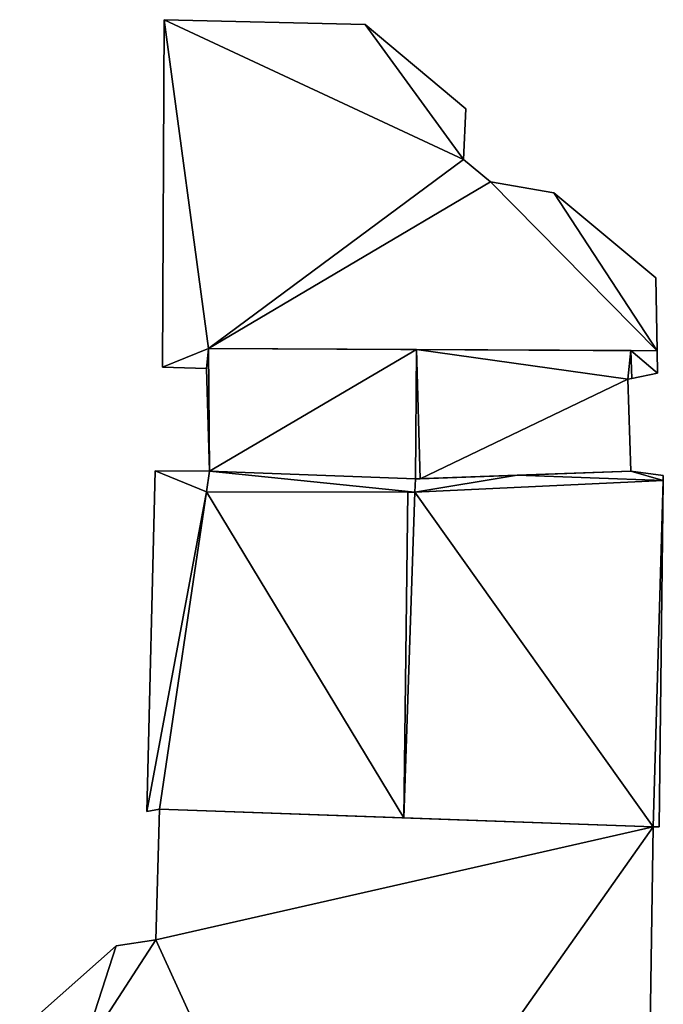
# Model space of a CAD drawing. Units: metres. Extents: x 73742 to 74194, y 345999 to 346510.
# Drawn here: x 74058 to 74075, y 346140 to 346165 of the extents above; entities that cross this region are included whole.
import ezdxf

# ---------------------------------------------------------------- set-up
doc = ezdxf.new("R2010")
doc.units = ezdxf.units.M
for name, color, linetype in [('FacadeFaces', 253, 'Continuous'), ('FloorBoundary', 4, 'Continuous'), ('FloorFaces', 253, 'Continuous'), ('OuterEaves', 4, 'Continuous'), ('RoofFaces', 24, 'Continuous'), ('RoofLines', 2, 'Continuous')]:
    doc.layers.add(name, color=color, linetype=linetype)

msp = doc.modelspace()

# ---------------------------------------------------------------- linework, layer by layer
at = {"layer": 'FacadeFaces'}
for points in [[(74061.987, 346165.115, 271.17), (74061.942, 346156.157, 256.52), (74061.942, 346156.157, 271.17), (74061.987, 346165.115, 271.17)], [(74061.987, 346165.115, 256.52), (74061.942, 346156.157, 256.52), (74061.987, 346165.115, 271.17), (74061.987, 346165.115, 256.52)], [(74067.172, 346164.987, 271.17), (74061.987, 346165.115, 256.52), (74061.987, 346165.115, 271.17), (74067.172, 346164.987, 271.17)], [(74067.172, 346164.987, 256.52), (74061.987, 346165.115, 256.52), (74067.172, 346164.987, 271.17), (74067.172, 346164.987, 256.52)], [(74069.761, 346162.815, 271.17), (74067.172, 346164.987, 256.52), (74067.172, 346164.987, 271.17), (74069.761, 346162.815, 271.17)], [(74069.761, 346162.815, 256.52), (74067.172, 346164.987, 256.52), (74069.761, 346162.815, 271.17), (74069.761, 346162.815, 256.52)], [(74069.709, 346161.512, 271.17), (74069.709, 346161.512, 256.52), (74069.761, 346162.815, 271.17), (74069.709, 346161.512, 271.17)], [(74069.761, 346162.815, 271.17), (74069.709, 346161.512, 256.52), (74069.761, 346162.815, 256.52), (74069.761, 346162.815, 271.17)], [(74070.404, 346160.933, 271.17), (74069.709, 346161.512, 256.52), (74069.709, 346161.512, 271.17), (74070.404, 346160.933, 271.17)], [(74070.404, 346160.933, 256.52), (74069.709, 346161.512, 256.52), (74070.404, 346160.933, 271.17), (74070.404, 346160.933, 256.52)], [(74072.031, 346160.648, 271.17), (74070.404, 346160.933, 256.52), (74070.404, 346160.933, 271.17), (74072.031, 346160.648, 271.17)], [(74072.031, 346160.648, 256.52), (74070.404, 346160.933, 256.52), (74072.031, 346160.648, 271.17), (74072.031, 346160.648, 256.52)], [(74074.664, 346158.462, 271.17), (74072.031, 346160.648, 256.52), (74072.031, 346160.648, 271.17), (74074.664, 346158.462, 271.17)], [(74074.664, 346158.462, 256.52), (74072.031, 346160.648, 256.52), (74074.664, 346158.462, 271.17), (74074.664, 346158.462, 256.52)], [(74074.701, 346156.578, 271.17), (74074.664, 346158.462, 256.52), (74074.664, 346158.462, 271.17), (74074.701, 346156.578, 271.17)], [(74074.701, 346156.578, 256.52), (74074.664, 346158.462, 256.52), (74074.701, 346156.578, 271.17), (74074.701, 346156.578, 256.52)], [(74063.076, 346156.117, 271.17), (74063.131, 346156.636, 256.52), (74063.131, 346156.636, 271.17), (74063.076, 346156.117, 271.17)], [(74063.076, 346156.117, 256.52), (74063.131, 346156.636, 256.52), (74063.076, 346156.117, 271.17), (74063.076, 346156.117, 256.52)], [(74063.131, 346156.636, 273.332), (74063.131, 346156.636, 257.226), (74063.076, 346156.117, 273.308), (74063.131, 346156.636, 273.332)], [(74063.076, 346156.117, 273.308), (74063.131, 346156.636, 257.226), (74063.076, 346156.117, 257.226), (74063.076, 346156.117, 273.308)], [(74063.131, 346156.636, 271.17), (74074.701, 346156.578, 256.52), (74074.701, 346156.578, 271.17), (74063.131, 346156.636, 271.17)], [(74063.131, 346156.636, 256.52), (74074.701, 346156.578, 256.52), (74063.131, 346156.636, 271.17), (74063.131, 346156.636, 256.52)], [(74068.491, 346156.609, 275.223), (74068.491, 346156.609, 257.226), (74063.131, 346156.636, 273.332), (74068.491, 346156.609, 275.223)], [(74068.491, 346156.609, 257.226), (74063.131, 346156.636, 257.226), (74063.131, 346156.636, 273.332), (74068.491, 346156.609, 257.226)], [(74074.022, 346156.581, 273.272), (74068.491, 346156.609, 257.226), (74068.491, 346156.609, 275.223), (74074.022, 346156.581, 273.272)], [(74074.022, 346156.581, 257.226), (74068.491, 346156.609, 257.226), (74074.022, 346156.581, 273.272), (74074.022, 346156.581, 257.226)], [(74074.701, 346156.578, 273.033), (74074.022, 346156.581, 257.226), (74074.022, 346156.581, 273.272), (74074.701, 346156.578, 273.033)], [(74074.701, 346156.578, 257.226), (74074.022, 346156.581, 257.226), (74074.701, 346156.578, 273.033), (74074.701, 346156.578, 257.226)], [(74074.712, 346156.002, 273.035), (74074.712, 346156.002, 257.226), (74074.701, 346156.578, 273.033), (74074.712, 346156.002, 273.035)], [(74074.712, 346156.002, 257.226), (74074.701, 346156.578, 257.226), (74074.701, 346156.578, 273.033), (74074.712, 346156.002, 257.226)], [(74061.942, 346156.157, 271.17), (74063.076, 346156.117, 256.52), (74063.076, 346156.117, 271.17), (74061.942, 346156.157, 271.17)], [(74061.942, 346156.157, 256.52), (74063.076, 346156.117, 256.52), (74061.942, 346156.157, 271.17), (74061.942, 346156.157, 256.52)], [(74063.076, 346156.117, 273.308), (74063.155, 346153.476, 257.226), (74063.155, 346153.476, 273.308), (74063.076, 346156.117, 273.308)], [(74063.076, 346156.117, 257.226), (74063.155, 346153.476, 257.226), (74063.076, 346156.117, 273.308), (74063.076, 346156.117, 257.226)], [(74074.043, 346155.866, 273.272), (74074.043, 346155.866, 257.226), (74074.712, 346156.002, 273.035), (74074.043, 346155.866, 273.272)], [(74074.043, 346155.866, 257.226), (74074.712, 346156.002, 257.226), (74074.712, 346156.002, 273.035), (74074.043, 346155.866, 257.226)], [(74073.94, 346155.845, 273.309), (74073.94, 346155.845, 257.226), (74074.043, 346155.866, 273.272), (74073.94, 346155.845, 273.309)], [(74073.94, 346155.845, 257.226), (74074.043, 346155.866, 257.226), (74074.043, 346155.866, 273.272), (74073.94, 346155.845, 257.226)], [(74074.019, 346153.476, 273.306), (74073.94, 346155.845, 257.226), (74073.94, 346155.845, 273.309), (74074.019, 346153.476, 273.306)], [(74074.019, 346153.476, 257.226), (74073.94, 346155.845, 257.226), (74074.019, 346153.476, 273.306), (74074.019, 346153.476, 257.226)], [(74061.748, 346153.483, 273.338), (74061.748, 346153.483, 256.942), (74061.539, 346144.7, 273.319), (74061.748, 346153.483, 273.338)], [(74061.748, 346153.483, 256.942), (74061.539, 346144.7, 256.942), (74061.539, 346144.7, 273.319), (74061.748, 346153.483, 256.942)], [(74063.155, 346153.476, 273.596), (74063.155, 346153.476, 256.942), (74061.748, 346153.483, 273.338), (74063.155, 346153.476, 273.596)], [(74063.155, 346153.476, 256.942), (74061.748, 346153.483, 256.942), (74061.748, 346153.483, 273.338), (74063.155, 346153.476, 256.942)], [(74063.073, 346152.94, 273.582), (74063.155, 346153.476, 256.942), (74063.155, 346153.476, 273.596), (74063.073, 346152.94, 273.582)], [(74063.073, 346152.94, 273.582), (74063.073, 346152.94, 256.942), (74063.155, 346153.476, 256.942), (74063.073, 346152.94, 273.582)], [(74063.155, 346153.476, 273.308), (74063.155, 346153.476, 257.226), (74063.073, 346152.94, 273.273), (74063.155, 346153.476, 273.308)], [(74063.155, 346153.476, 257.226), (74063.073, 346152.94, 257.226), (74063.073, 346152.94, 273.273), (74063.155, 346153.476, 257.226)], [(74068.591, 346153.279, 275.223), (74068.591, 346153.279, 257.226), (74074.019, 346153.476, 273.306), (74068.591, 346153.279, 275.223)], [(74068.591, 346153.279, 257.226), (74074.019, 346153.476, 257.226), (74074.019, 346153.476, 273.306), (74068.591, 346153.279, 257.226)], [(74074.019, 346153.476, 273.482), (74071.085, 346153.37, 256.942), (74071.085, 346153.37, 274.019), (74074.019, 346153.476, 273.482)], [(74074.019, 346153.476, 256.942), (74071.085, 346153.37, 256.942), (74074.019, 346153.476, 273.482), (74074.019, 346153.476, 256.942)], [(74074.859, 346153.363, 273.328), (74074.019, 346153.476, 256.942), (74074.019, 346153.476, 273.482), (74074.859, 346153.363, 273.328)], [(74074.859, 346153.363, 256.942), (74074.019, 346153.476, 256.942), (74074.859, 346153.363, 273.328), (74074.859, 346153.363, 256.942)], [(74068.468, 346153.275, 274.499), (74068.446, 346152.934, 256.942), (74068.446, 346152.934, 274.502), (74068.468, 346153.275, 274.499)], [(74068.468, 346153.275, 256.942), (74068.446, 346152.934, 256.942), (74068.468, 346153.275, 274.499), (74068.468, 346153.275, 256.942)], [(74068.446, 346152.934, 275.169), (74068.468, 346153.275, 257.226), (74068.468, 346153.275, 275.18), (74068.446, 346152.934, 275.169)], [(74068.446, 346152.934, 257.226), (74068.468, 346153.275, 257.226), (74068.446, 346152.934, 275.169), (74068.446, 346152.934, 257.226)], [(74071.085, 346153.37, 274.019), (74068.468, 346153.275, 256.942), (74068.468, 346153.275, 274.499), (74071.085, 346153.37, 274.019)], [(74071.085, 346153.37, 256.942), (74068.468, 346153.275, 256.942), (74071.085, 346153.37, 274.019), (74071.085, 346153.37, 256.942)], [(74068.468, 346153.275, 275.18), (74068.591, 346153.279, 257.226), (74068.591, 346153.279, 275.223), (74068.468, 346153.275, 275.18)], [(74068.468, 346153.275, 257.226), (74068.591, 346153.279, 257.226), (74068.468, 346153.275, 275.18), (74068.468, 346153.275, 257.226)], [(74074.751, 346144.298, 273.328), (74074.858, 346153.236, 256.942), (74074.858, 346153.236, 273.328), (74074.751, 346144.298, 273.328)], [(74074.751, 346144.298, 256.942), (74074.858, 346153.236, 256.942), (74074.751, 346144.298, 273.328), (74074.751, 346144.298, 256.942)], [(74074.858, 346153.236, 273.328), (74074.859, 346153.363, 256.942), (74074.859, 346153.363, 273.328), (74074.858, 346153.236, 273.328)], [(74074.858, 346153.236, 256.942), (74074.859, 346153.363, 256.942), (74074.858, 346153.236, 273.328), (74074.858, 346153.236, 256.942)], [(74068.27, 346152.934, 274.534), (74068.27, 346152.934, 256.942), (74063.073, 346152.94, 273.582), (74068.27, 346152.934, 274.534)], [(74068.27, 346152.934, 256.942), (74063.073, 346152.94, 256.942), (74063.073, 346152.94, 273.582), (74068.27, 346152.934, 256.942)], [(74063.073, 346152.94, 273.273), (74068.446, 346152.934, 257.226), (74068.446, 346152.934, 275.169), (74063.073, 346152.94, 273.273)], [(74063.073, 346152.94, 257.226), (74068.446, 346152.934, 257.226), (74063.073, 346152.94, 273.273), (74063.073, 346152.94, 257.226)], [(74068.446, 346152.934, 274.502), (74068.27, 346152.934, 256.942), (74068.27, 346152.934, 274.534), (74068.446, 346152.934, 274.502)], [(74068.446, 346152.934, 256.942), (74068.27, 346152.934, 256.942), (74068.446, 346152.934, 274.502), (74068.446, 346152.934, 256.942)], [(74061.539, 346144.7, 273.319), (74061.863, 346144.755, 256.942), (74061.863, 346144.755, 273.378), (74061.539, 346144.7, 273.319)], [(74061.539, 346144.7, 256.942), (74061.863, 346144.755, 256.942), (74061.539, 346144.7, 273.319), (74061.539, 346144.7, 256.942)], [(74061.863, 346144.755, 271.313), (74061.767, 346141.39, 257.01), (74061.767, 346141.39, 271.313), (74061.863, 346144.755, 271.313)], [(74061.863, 346144.755, 257.01), (74061.767, 346141.39, 257.01), (74061.863, 346144.755, 271.313), (74061.863, 346144.755, 257.01)], [(74074.594, 346144.303, 271.313), (74061.863, 346144.755, 257.01), (74061.863, 346144.755, 271.313), (74074.594, 346144.303, 271.313)], [(74074.594, 346144.303, 257.01), (74061.863, 346144.755, 257.01), (74074.594, 346144.303, 271.313), (74074.594, 346144.303, 257.01)], [(74061.863, 346144.755, 273.378), (74068.17, 346144.531, 256.942), (74068.17, 346144.531, 274.534), (74061.863, 346144.755, 273.378)], [(74061.863, 346144.755, 256.942), (74068.17, 346144.531, 256.942), (74061.863, 346144.755, 273.378), (74061.863, 346144.755, 256.942)], [(74068.17, 346144.531, 274.534), (74068.17, 346144.531, 256.942), (74074.594, 346144.303, 273.356), (74068.17, 346144.531, 274.534)], [(74068.17, 346144.531, 256.942), (74074.594, 346144.303, 256.942), (74074.594, 346144.303, 273.356), (74068.17, 346144.531, 256.942)], [(74074.409, 346131.69, 271.313), (74074.594, 346144.303, 257.01), (74074.594, 346144.303, 271.313), (74074.409, 346131.69, 271.313)], [(74074.409, 346131.69, 257.01), (74074.594, 346144.303, 257.01), (74074.409, 346131.69, 271.313), (74074.409, 346131.69, 257.01)], [(74074.594, 346144.303, 273.356), (74074.594, 346144.303, 256.942), (74074.751, 346144.298, 273.328), (74074.594, 346144.303, 273.356)], [(74074.594, 346144.303, 256.942), (74074.751, 346144.298, 256.942), (74074.751, 346144.298, 273.328), (74074.594, 346144.303, 256.942)], [(74060.744, 346141.232, 271.313), (74058.313, 346139.077, 257.01), (74058.313, 346139.077, 271.313), (74060.744, 346141.232, 271.313)], [(74060.744, 346141.232, 257.01), (74058.313, 346139.077, 257.01), (74060.744, 346141.232, 271.313), (74060.744, 346141.232, 257.01)], [(74061.767, 346141.39, 271.313), (74060.744, 346141.232, 257.01), (74060.744, 346141.232, 271.313), (74061.767, 346141.39, 271.313)], [(74061.767, 346141.39, 257.01), (74060.744, 346141.232, 257.01), (74061.767, 346141.39, 271.313), (74061.767, 346141.39, 257.01)]]:
    msp.add_3dface(points, dxfattribs=at)
at = {"layer": 'FloorBoundary'}
for points in [[(74069.761, 346162.815, 256.52), (74067.172, 346164.987, 256.52), (74061.987, 346165.115, 256.52), (74061.942, 346156.157, 256.52), (74063.076, 346156.117, 256.52), (74063.131, 346156.636, 256.52), (74074.701, 346156.578, 256.52), (74074.664, 346158.462, 256.52), (74072.031, 346160.648, 256.52), (74070.404, 346160.933, 256.52), (74069.709, 346161.512, 256.52), (74069.761, 346162.815, 256.52)], [(74063.076, 346156.117, 257.226), (74063.155, 346153.476, 257.226), (74063.073, 346152.94, 257.226), (74068.446, 346152.934, 257.226), (74068.468, 346153.275, 257.226), (74068.591, 346153.279, 257.226), (74074.019, 346153.476, 257.226), (74073.94, 346155.845, 257.226), (74074.043, 346155.866, 257.226), (74074.712, 346156.002, 257.226), (74074.701, 346156.578, 257.226), (74074.022, 346156.581, 257.226), (74068.491, 346156.609, 257.226), (74063.131, 346156.636, 257.226), (74063.076, 346156.117, 257.226)], [(74063.155, 346153.476, 256.942), (74061.748, 346153.483, 256.942), (74061.539, 346144.7, 256.942), (74061.863, 346144.755, 256.942), (74068.17, 346144.531, 256.942), (74074.594, 346144.303, 256.942), (74074.751, 346144.298, 256.942), (74074.858, 346153.236, 256.942), (74074.859, 346153.363, 256.942), (74074.019, 346153.476, 256.942), (74071.085, 346153.37, 256.942), (74068.468, 346153.275, 256.942), (74068.446, 346152.934, 256.942), (74068.27, 346152.934, 256.942), (74063.073, 346152.94, 256.942), (74063.155, 346153.476, 256.942)], [(74063.484, 346121.035, 257.01), (74063.474, 346122.539, 257.01), (74064.222, 346122.584, 257.01), (74064.218, 346124.707, 257.01), (74066.329, 346124.683, 257.01), (74070.71, 346128.999, 257.01), (74070.81, 346130.903, 257.01), (74072.772, 346130.899, 257.01), (74072.817, 346131.583, 257.01), (74074.409, 346131.69, 257.01), (74074.594, 346144.303, 257.01), (74061.863, 346144.755, 257.01), (74061.767, 346141.39, 257.01), (74060.744, 346141.232, 257.01), (74058.313, 346139.077, 257.01), (74058.258, 346138.008, 257.01), (74058.257, 346137.998, 257.01), (74058.93, 346138.166, 257.01), (74059.824, 346138.39, 257.01), (74065.998, 346132.125, 257.01), (74063.312, 346129.272, 257.01), (74060.889, 346131.857, 257.01), (74060.539, 346121.043, 257.01), (74063.484, 346121.035, 257.01)]]:
    msp.add_polyline3d(points, dxfattribs=at)
at = {"layer": 'FloorFaces'}
for points in [[(74061.987, 346165.115, 256.52), (74063.131, 346156.636, 256.52), (74061.942, 346156.157, 256.52), (74061.987, 346165.115, 256.52)], [(74067.172, 346164.987, 256.52), (74069.709, 346161.512, 256.52), (74061.987, 346165.115, 256.52), (74067.172, 346164.987, 256.52)], [(74061.987, 346165.115, 256.52), (74069.709, 346161.512, 256.52), (74063.131, 346156.636, 256.52), (74061.987, 346165.115, 256.52)], [(74069.761, 346162.815, 256.52), (74069.709, 346161.512, 256.52), (74067.172, 346164.987, 256.52), (74069.761, 346162.815, 256.52)], [(74063.131, 346156.636, 256.52), (74069.709, 346161.512, 256.52), (74070.404, 346160.933, 256.52), (74063.131, 346156.636, 256.52)], [(74063.131, 346156.636, 256.52), (74070.404, 346160.933, 256.52), (74074.701, 346156.578, 256.52), (74063.131, 346156.636, 256.52)], [(74074.701, 346156.578, 256.52), (74070.404, 346160.933, 256.52), (74072.031, 346160.648, 256.52), (74074.701, 346156.578, 256.52)], [(74074.701, 346156.578, 256.52), (74072.031, 346160.648, 256.52), (74074.664, 346158.462, 256.52), (74074.701, 346156.578, 256.52)], [(74061.942, 346156.157, 256.52), (74063.131, 346156.636, 256.52), (74063.076, 346156.117, 256.52), (74061.942, 346156.157, 256.52)], [(74063.076, 346156.117, 257.226), (74063.131, 346156.636, 257.226), (74063.155, 346153.476, 257.226), (74063.076, 346156.117, 257.226)], [(74063.155, 346153.476, 257.226), (74063.131, 346156.636, 257.226), (74068.491, 346156.609, 257.226), (74063.155, 346153.476, 257.226)], [(74063.155, 346153.476, 257.226), (74068.491, 346156.609, 257.226), (74068.468, 346153.275, 257.226), (74063.155, 346153.476, 257.226)], [(74068.468, 346153.275, 257.226), (74068.491, 346156.609, 257.226), (74068.591, 346153.279, 257.226), (74068.468, 346153.275, 257.226)], [(74068.591, 346153.279, 257.226), (74068.491, 346156.609, 257.226), (74073.94, 346155.845, 257.226), (74068.591, 346153.279, 257.226)], [(74073.94, 346155.845, 257.226), (74068.491, 346156.609, 257.226), (74074.022, 346156.581, 257.226), (74073.94, 346155.845, 257.226)], [(74073.94, 346155.845, 257.226), (74074.022, 346156.581, 257.226), (74074.043, 346155.866, 257.226), (74073.94, 346155.845, 257.226)], [(74074.043, 346155.866, 257.226), (74074.022, 346156.581, 257.226), (74074.712, 346156.002, 257.226), (74074.043, 346155.866, 257.226)], [(74074.712, 346156.002, 257.226), (74074.022, 346156.581, 257.226), (74074.701, 346156.578, 257.226), (74074.712, 346156.002, 257.226)], [(74068.591, 346153.279, 257.226), (74073.94, 346155.845, 257.226), (74074.019, 346153.476, 257.226), (74068.591, 346153.279, 257.226)], [(74061.748, 346153.483, 256.942), (74063.073, 346152.94, 256.942), (74061.539, 346144.7, 256.942), (74061.748, 346153.483, 256.942)], [(74063.155, 346153.476, 256.942), (74063.073, 346152.94, 256.942), (74061.748, 346153.483, 256.942), (74063.155, 346153.476, 256.942)], [(74063.155, 346153.476, 257.226), (74068.446, 346152.934, 257.226), (74063.073, 346152.94, 257.226), (74063.155, 346153.476, 257.226)], [(74063.155, 346153.476, 257.226), (74068.468, 346153.275, 257.226), (74068.446, 346152.934, 257.226), (74063.155, 346153.476, 257.226)], [(74074.858, 346153.236, 256.942), (74071.085, 346153.37, 256.942), (74074.019, 346153.476, 256.942), (74074.858, 346153.236, 256.942)], [(74074.858, 346153.236, 256.942), (74074.019, 346153.476, 256.942), (74074.859, 346153.363, 256.942), (74074.858, 346153.236, 256.942)], [(74074.858, 346153.236, 256.942), (74068.446, 346152.934, 256.942), (74071.085, 346153.37, 256.942), (74074.858, 346153.236, 256.942)], [(74071.085, 346153.37, 256.942), (74068.446, 346152.934, 256.942), (74068.468, 346153.275, 256.942), (74071.085, 346153.37, 256.942)], [(74074.594, 346144.303, 256.942), (74068.446, 346152.934, 256.942), (74074.858, 346153.236, 256.942), (74074.594, 346144.303, 256.942)], [(74074.594, 346144.303, 256.942), (74074.858, 346153.236, 256.942), (74074.751, 346144.298, 256.942), (74074.594, 346144.303, 256.942)], [(74061.539, 346144.7, 256.942), (74063.073, 346152.94, 256.942), (74061.863, 346144.755, 256.942), (74061.539, 346144.7, 256.942)], [(74061.863, 346144.755, 256.942), (74063.073, 346152.94, 256.942), (74068.17, 346144.531, 256.942), (74061.863, 346144.755, 256.942)], [(74068.17, 346144.531, 256.942), (74063.073, 346152.94, 256.942), (74068.27, 346152.934, 256.942), (74068.17, 346144.531, 256.942)], [(74068.17, 346144.531, 256.942), (74068.446, 346152.934, 256.942), (74074.594, 346144.303, 256.942), (74068.17, 346144.531, 256.942)], [(74068.17, 346144.531, 256.942), (74068.27, 346152.934, 256.942), (74068.446, 346152.934, 256.942), (74068.17, 346144.531, 256.942)], [(74074.594, 346144.303, 257.01), (74061.767, 346141.39, 257.01), (74061.863, 346144.755, 257.01), (74074.594, 346144.303, 257.01)], [(74074.594, 346144.303, 257.01), (74065.998, 346132.125, 257.01), (74061.767, 346141.39, 257.01), (74074.594, 346144.303, 257.01)], [(74074.409, 346131.69, 257.01), (74065.998, 346132.125, 257.01), (74074.594, 346144.303, 257.01), (74074.409, 346131.69, 257.01)], [(74060.744, 346141.232, 257.01), (74059.824, 346138.39, 257.01), (74058.313, 346139.077, 257.01), (74060.744, 346141.232, 257.01)], [(74061.767, 346141.39, 257.01), (74059.824, 346138.39, 257.01), (74060.744, 346141.232, 257.01), (74061.767, 346141.39, 257.01)], [(74061.767, 346141.39, 257.01), (74065.998, 346132.125, 257.01), (74059.824, 346138.39, 257.01), (74061.767, 346141.39, 257.01)]]:
    msp.add_3dface(points, dxfattribs=at)
at = {"layer": 'OuterEaves'}
for points in [[(74074.701, 346156.578, 271.17), (74074.664, 346158.462, 271.17), (74072.031, 346160.648, 271.17), (74070.404, 346160.933, 271.17), (74069.709, 346161.512, 271.17), (74069.761, 346162.815, 271.17), (74067.172, 346164.987, 271.17), (74061.987, 346165.115, 271.17), (74061.942, 346156.157, 271.17), (74063.076, 346156.117, 271.17), (74063.131, 346156.636, 271.17), (74074.701, 346156.578, 271.17)], [(74074.712, 346156.002, 273.035), (74074.701, 346156.578, 273.033), (74074.022, 346156.581, 273.272), (74068.491, 346156.609, 275.223), (74063.131, 346156.636, 273.332), (74063.076, 346156.117, 273.308), (74063.155, 346153.476, 273.308), (74063.073, 346152.94, 273.273), (74068.446, 346152.934, 275.169), (74068.468, 346153.275, 275.18), (74068.591, 346153.279, 275.223), (74074.019, 346153.476, 273.306), (74073.94, 346155.845, 273.309), (74074.043, 346155.866, 273.272), (74074.712, 346156.002, 273.035)], [(74063.155, 346153.476, 273.596), (74061.748, 346153.483, 273.338), (74061.539, 346144.7, 273.319), (74061.863, 346144.755, 273.378), (74068.17, 346144.531, 274.534), (74074.594, 346144.303, 273.356), (74074.751, 346144.298, 273.328), (74074.858, 346153.236, 273.328), (74074.859, 346153.363, 273.328), (74074.019, 346153.476, 273.482), (74071.085, 346153.37, 274.019), (74068.468, 346153.275, 274.499), (74068.446, 346152.934, 274.502), (74068.27, 346152.934, 274.534), (74063.073, 346152.94, 273.582), (74063.155, 346153.476, 273.596)], [(74063.484, 346121.035, 271.313), (74063.474, 346122.539, 271.313), (74064.222, 346122.584, 271.313), (74064.218, 346124.707, 271.313), (74066.329, 346124.683, 271.313), (74070.71, 346128.999, 271.313), (74070.81, 346130.903, 271.313), (74072.772, 346130.899, 271.313), (74072.817, 346131.583, 271.313), (74074.409, 346131.69, 271.313), (74074.594, 346144.303, 271.313), (74061.863, 346144.755, 271.313), (74061.767, 346141.39, 271.313), (74060.744, 346141.232, 271.313), (74058.313, 346139.077, 271.313), (74058.258, 346138.008, 271.313), (74058.257, 346137.998, 271.313), (74058.93, 346138.166, 271.313), (74059.824, 346138.39, 271.313), (74065.998, 346132.125, 271.313), (74063.312, 346129.272, 271.313), (74060.889, 346131.857, 271.313), (74060.539, 346121.043, 271.313), (74063.484, 346121.035, 271.313)]]:
    msp.add_polyline3d(points, dxfattribs=at)
at = {"layer": 'RoofFaces'}
for points in [[(74061.942, 346156.157, 271.17), (74063.131, 346156.636, 271.17), (74061.987, 346165.115, 271.17), (74061.942, 346156.157, 271.17)], [(74067.172, 346164.987, 271.17), (74061.987, 346165.115, 271.17), (74069.709, 346161.512, 271.17), (74067.172, 346164.987, 271.17)], [(74061.987, 346165.115, 271.17), (74063.131, 346156.636, 271.17), (74069.709, 346161.512, 271.17), (74061.987, 346165.115, 271.17)], [(74069.761, 346162.815, 271.17), (74067.172, 346164.987, 271.17), (74069.709, 346161.512, 271.17), (74069.761, 346162.815, 271.17)], [(74069.709, 346161.512, 271.17), (74063.131, 346156.636, 271.17), (74070.404, 346160.933, 271.17), (74069.709, 346161.512, 271.17)], [(74070.404, 346160.933, 271.17), (74063.131, 346156.636, 271.17), (74074.701, 346156.578, 271.17), (74070.404, 346160.933, 271.17)], [(74072.031, 346160.648, 271.17), (74070.404, 346160.933, 271.17), (74074.701, 346156.578, 271.17), (74072.031, 346160.648, 271.17)], [(74074.664, 346158.462, 271.17), (74072.031, 346160.648, 271.17), (74074.701, 346156.578, 271.17), (74074.664, 346158.462, 271.17)], [(74063.076, 346156.117, 271.17), (74063.131, 346156.636, 271.17), (74061.942, 346156.157, 271.17), (74063.076, 346156.117, 271.17)], [(74063.076, 346156.117, 273.308), (74063.155, 346153.476, 273.308), (74063.131, 346156.636, 273.332), (74063.076, 346156.117, 273.308)], [(74063.131, 346156.636, 273.332), (74063.155, 346153.476, 273.308), (74068.491, 346156.609, 275.223), (74063.131, 346156.636, 273.332)], [(74063.155, 346153.476, 273.308), (74068.468, 346153.275, 275.18), (74068.491, 346156.609, 275.223), (74063.155, 346153.476, 273.308)], [(74068.468, 346153.275, 275.18), (74068.591, 346153.279, 275.223), (74068.491, 346156.609, 275.223), (74068.468, 346153.275, 275.18)], [(74068.491, 346156.609, 275.223), (74073.94, 346155.845, 273.309), (74074.022, 346156.581, 273.272), (74068.491, 346156.609, 275.223)], [(74068.591, 346153.279, 275.223), (74073.94, 346155.845, 273.309), (74068.491, 346156.609, 275.223), (74068.591, 346153.279, 275.223)], [(74073.94, 346155.845, 273.309), (74074.043, 346155.866, 273.272), (74074.022, 346156.581, 273.272), (74073.94, 346155.845, 273.309)], [(74074.701, 346156.578, 273.033), (74074.022, 346156.581, 273.272), (74074.712, 346156.002, 273.035), (74074.701, 346156.578, 273.033)], [(74074.022, 346156.581, 273.272), (74074.043, 346155.866, 273.272), (74074.712, 346156.002, 273.035), (74074.022, 346156.581, 273.272)], [(74074.019, 346153.476, 273.306), (74073.94, 346155.845, 273.309), (74068.591, 346153.279, 275.223), (74074.019, 346153.476, 273.306)], [(74061.539, 346144.7, 273.319), (74063.073, 346152.94, 273.582), (74061.748, 346153.483, 273.338), (74061.539, 346144.7, 273.319)], [(74061.748, 346153.483, 273.338), (74063.073, 346152.94, 273.582), (74063.155, 346153.476, 273.596), (74061.748, 346153.483, 273.338)], [(74063.073, 346152.94, 273.273), (74068.446, 346152.934, 275.169), (74063.155, 346153.476, 273.308), (74063.073, 346152.94, 273.273)], [(74068.446, 346152.934, 275.169), (74068.468, 346153.275, 275.18), (74063.155, 346153.476, 273.308), (74068.446, 346152.934, 275.169)], [(74074.019, 346153.476, 273.482), (74071.085, 346153.37, 274.019), (74074.858, 346153.236, 273.328), (74074.019, 346153.476, 273.482)], [(74074.859, 346153.363, 273.328), (74074.019, 346153.476, 273.482), (74074.858, 346153.236, 273.328), (74074.859, 346153.363, 273.328)], [(74071.085, 346153.37, 274.019), (74068.446, 346152.934, 274.502), (74074.858, 346153.236, 273.328), (74071.085, 346153.37, 274.019)], [(74068.468, 346153.275, 274.499), (74068.446, 346152.934, 274.502), (74071.085, 346153.37, 274.019), (74068.468, 346153.275, 274.499)], [(74074.858, 346153.236, 273.328), (74068.446, 346152.934, 274.502), (74074.594, 346144.303, 273.356), (74074.858, 346153.236, 273.328)], [(74074.751, 346144.298, 273.328), (74074.858, 346153.236, 273.328), (74074.594, 346144.303, 273.356), (74074.751, 346144.298, 273.328)], [(74061.863, 346144.755, 273.378), (74063.073, 346152.94, 273.582), (74061.539, 346144.7, 273.319), (74061.863, 346144.755, 273.378)], [(74068.17, 346144.531, 274.534), (74063.073, 346152.94, 273.582), (74061.863, 346144.755, 273.378), (74068.17, 346144.531, 274.534)], [(74068.27, 346152.934, 274.534), (74063.073, 346152.94, 273.582), (74068.17, 346144.531, 274.534), (74068.27, 346152.934, 274.534)], [(74074.594, 346144.303, 273.356), (74068.446, 346152.934, 274.502), (74068.17, 346144.531, 274.534), (74074.594, 346144.303, 273.356)], [(74068.446, 346152.934, 274.502), (74068.27, 346152.934, 274.534), (74068.17, 346144.531, 274.534), (74068.446, 346152.934, 274.502)], [(74061.863, 346144.755, 271.313), (74061.767, 346141.39, 271.313), (74074.594, 346144.303, 271.313), (74061.863, 346144.755, 271.313)], [(74061.767, 346141.39, 271.313), (74065.998, 346132.125, 271.313), (74074.594, 346144.303, 271.313), (74061.767, 346141.39, 271.313)], [(74074.594, 346144.303, 271.313), (74065.998, 346132.125, 271.313), (74074.409, 346131.69, 271.313), (74074.594, 346144.303, 271.313)], [(74058.313, 346139.077, 271.313), (74059.824, 346138.39, 271.313), (74060.744, 346141.232, 271.313), (74058.313, 346139.077, 271.313)], [(74060.744, 346141.232, 271.313), (74059.824, 346138.39, 271.313), (74061.767, 346141.39, 271.313), (74060.744, 346141.232, 271.313)], [(74059.824, 346138.39, 271.313), (74065.998, 346132.125, 271.313), (74061.767, 346141.39, 271.313), (74059.824, 346138.39, 271.313)]]:
    msp.add_3dface(points, dxfattribs=at)
at = {"layer": 'RoofLines'}
for points in [[(74068.491, 346156.609, 275.223), (74068.591, 346153.279, 275.223)], [(74068.17, 346144.531, 274.534), (74068.27, 346152.934, 274.534)]]:
    msp.add_polyline3d(points, dxfattribs=at)

doc.saveas('drawing.dxf')
